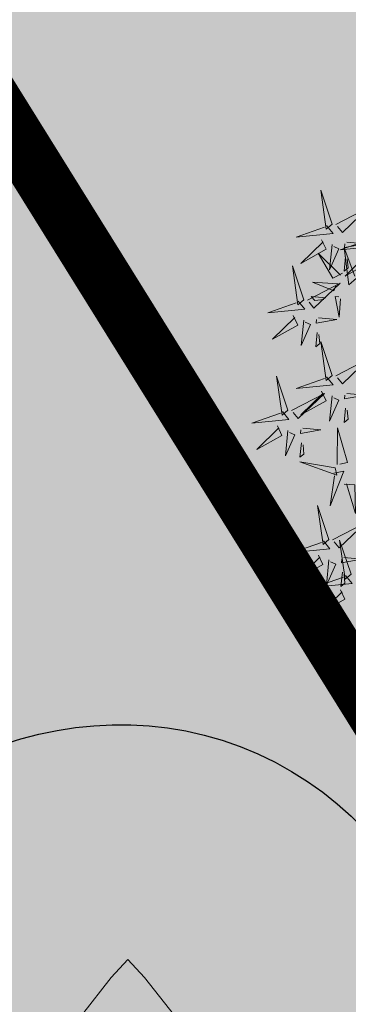
# Model space of a CAD drawing. Units: metres. Extents: x 540758 to 1093173, y 6581452 to 13164692.
# Drawn here: x 545378 to 545380, y 6582737 to 6582742 of the extents above; entities that cross this region are included whole.
import ezdxf

# ---------------------------------------------------------------- set-up
doc = ezdxf.new("R2010")
doc.units = ezdxf.units.M
doc.linetypes.add('DIVIDE', pattern=[31.75, 12.7, -6.35, 0, -6.35, 0, -6.35])
for name, color, linetype in [('+PUUD', 86, 'Continuous'), ('dp_hoonestus', 7, 'Continuous'), ('opt-haljastus', 7, 'Continuous'), ('opt-kitsendus', 7, 'Continuous'), ('Planeeritav haljastus', 7, 'Continuous'), ('PUU', 3, 'Continuous')]:
    doc.layers.add(name, color=color, linetype=linetype)
doc.layers.add('Dendro_IV_väärtusklass', color=40, linetype='Continuous', lineweight=30)
doc.layers.add('OPT-servituut-tehno', color=7, linetype='Continuous', true_color=0xff4747)

# ---------------------------------------------------------------- blocks, each defined once
blk = doc.blocks.new('VILJA1_4')
at = {"layer": 'PUU', "linetype": 'Continuous', "lineweight": 0}
for p, q in [((0, 0), (0, 1)), ((0.8, 0), (0, 0))]:
    blk.add_line(p, q, dxfattribs=at)
at = {"layer": 'PUU', "linetype": 'Continuous', "lineweight": 0, "flags": 128}
for points in [[(-1, 2), (-1, 2.3), (-0.98, 2.43), (-0.91, 2.69), (-0.79, 2.93), (-0.5, 3.4), (-0.18, 3.81), (0, 4)], [(1, 2), (1, 2.3), (0.98, 2.43), (0.91, 2.69), (0.79, 2.93), (0.5, 3.4), (0.18, 3.81), (0, 4)]]:
    blk.add_lwpolyline(points, dxfattribs=at)
at = {"layer": 'PUU', "linetype": 'Continuous', "lineweight": 0}
blk.add_arc((0, 2), 1, 180, 0, dxfattribs=at)
blk = doc.blocks.new('dsfsdf')
at = {"layer": '+PUUD', "color": 78, "lineweight": 13}
for points in [[(545103.6372, 6584746.4481), (545103.5879, 6584746.5957), (545103.6114, 6584746.4268), (545103.6372, 6584746.4481)], [(545103.653, 6584746.4466), (545103.7949, 6584746.5202), (545103.6814, 6584746.4121), (545103.6601, 6584746.438)], [(545103.6129, 6584746.4425), (545103.6414, 6584746.4081), (545103.4811, 6584746.3918), (545103.6043, 6584746.4354)], [(545103.5912, 6584746.3812), (545103.611, 6584746.3396), (545103.5021, 6584746.2787), (545103.5983, 6584746.3725)], [(545103.6368, 6584746.3609), (545103.6263, 6584746.2508), (545103.6668, 6584746.3421), (545103.644, 6584746.3523)], [(545103.8041, 6584746.388), (545103.8325, 6584746.3535), (545103.6723, 6584746.3373), (545103.7954, 6584746.3809)], [(545103.7012, 6584746.3705), (545103.7799, 6584746.3629), (545103.6911, 6584746.3477), (545103.6926, 6584746.3634)], [(545103.6815, 6584746.2358), (545103.6404, 6584746.2151), (545103.5773, 6584746.3228), (545103.6731, 6584746.2285)], [(545103.7433, 6584746.2153), (545103.7094, 6584746.1862), (545103.6899, 6584746.346), (545103.7361, 6584746.2238)], [(545103.7823, 6584746.3266), (545103.8021, 6584746.285), (545103.6932, 6584746.2242), (545103.7894, 6584746.318)], [(545103.5144, 6584746.1209), (545103.465, 6584746.2685), (545103.4885, 6584746.0996), (545103.5144, 6584746.1209)], [(545103.6952, 6584746.3076), (545103.6892, 6584746.2447), (545103.7064, 6584746.2589), (545103.7023, 6584746.299)], [(545103.5301, 6584746.1193), (545103.672, 6584746.1929), (545103.5585, 6584746.0849), (545103.5372, 6584746.1107)], [(545103.6622, 6584746.1897), (545103.5519, 6584746.198), (545103.644, 6584746.1594), (545103.6537, 6584746.1824)], [(545103.49, 6584746.1153), (545103.5185, 6584746.0808), (545103.3582, 6584746.0646), (545103.4814, 6584746.1082)], [(545103.6101, 6584746.1302), (545103.5471, 6584746.135), (545103.5617, 6584746.118), (545103.6017, 6584746.123)], [(545103.6731, 6584746.1255), (545103.6671, 6584746.0468), (545103.6501, 6584746.1352), (545103.6659, 6584746.134)], [(545103.4683, 6584746.0539), (545103.4881, 6584746.0123), (545103.3792, 6584745.9514), (545103.4754, 6584746.0453)], [(545103.514, 6584746.0336), (545103.5035, 6584745.9235), (545103.5439, 6584746.0149), (545103.5211, 6584746.025)], [(545103.5784, 6584746.0433), (545103.657, 6584746.0356), (545103.5683, 6584746.0204), (545103.5698, 6584746.0362)], [(545103.5724, 6584745.9804), (545103.5663, 6584745.9175), (545103.5836, 6584745.9317), (545103.5795, 6584745.9717)], [(545103.6372, 6584745.7936), (545103.5879, 6584745.9412), (545103.6114, 6584745.7723), (545103.6372, 6584745.7936)], [(545103.653, 6584745.7921), (545103.7949, 6584745.8656), (545103.6814, 6584745.7576), (545103.6601, 6584745.7835)], [(545103.4461, 6584745.6436), (545103.3967, 6584745.7912), (545103.4203, 6584745.6223), (545103.4461, 6584745.6436)], [(545103.6129, 6584745.788), (545103.6414, 6584745.7535), (545103.4811, 6584745.7373), (545103.6043, 6584745.7809)], [(545103.4618, 6584745.6421), (545103.6037, 6584745.7156), (545103.4903, 6584745.6076), (545103.4689, 6584745.6335)], [(545103.5912, 6584745.7267), (545103.611, 6584745.6851), (545103.5021, 6584745.6242), (545103.5983, 6584745.718)], [(545103.7012, 6584745.716), (545103.7799, 6584745.7084), (545103.6911, 6584745.6932), (545103.6926, 6584745.7089)], [(545103.6368, 6584745.7064), (545103.6263, 6584745.5963), (545103.6668, 6584745.6876), (545103.644, 6584745.6977)], [(545103.4218, 6584745.638), (545103.4502, 6584745.6035), (545103.29, 6584745.5873), (545103.4132, 6584745.6309)], [(545103.6952, 6584745.6531), (545103.6892, 6584745.5902), (545103.7064, 6584745.6044), (545103.7023, 6584745.6445)], [(545103.4, 6584745.5767), (545103.4199, 6584745.5351), (545103.3109, 6584745.4742), (545103.4072, 6584745.568)], [(545103.4457, 6584745.5564), (545103.4352, 6584745.4463), (545103.4757, 6584745.5376), (545103.4528, 6584745.5477)], [(545103.5101, 6584745.566), (545103.5887, 6584745.5584), (545103.5, 6584745.5432), (545103.5015, 6584745.5589)], [(545103.6595, 6584745.4084), (545103.6602, 6584745.5683), (545103.7033, 6584745.4176), (545103.6705, 6584745.4107)], [(545103.5041, 6584745.5031), (545103.4981, 6584745.4402), (545103.5153, 6584745.4544), (545103.5112, 6584745.4945)], [(545103.6509, 6584745.3952), (545103.4972, 6584745.4199), (545103.6578, 6584745.3624), (545103.6509, 6584745.3952)], [(545103.6446, 6584745.371), (545103.6883, 6584745.3802), (545103.6284, 6584745.2308), (545103.6469, 6584745.3601)], [(545103.6889, 6584745.3233), (545103.7349, 6584745.3216), (545103.7383, 6584745.1968), (545103.6998, 6584745.3256)], [(545103.6236, 6584745.0845), (545103.5742, 6584745.2322), (545103.5978, 6584745.0632), (545103.6236, 6584745.0845)], [(545103.6393, 6584745.083), (545103.7812, 6584745.1566), (545103.6678, 6584745.0485), (545103.6464, 6584745.0744)], [(545103.5993, 6584745.079), (545103.6277, 6584745.0445), (545103.4675, 6584745.0282), (545103.5906, 6584745.0719)], [(545103.7192, 6584744.9346), (545103.6698, 6584745.0822), (545103.6933, 6584744.9132), (545103.7192, 6584744.9346)], [(545103.5775, 6584745.0176), (545103.5974, 6584744.976), (545103.4884, 6584744.9151), (545103.5846, 6584745.009)], [(545103.6232, 6584744.9973), (545103.6127, 6584744.8872), (545103.6531, 6584744.9785), (545103.6303, 6584744.9887)], [(545103.6876, 6584745.0069), (545103.7662, 6584744.9993), (545103.6775, 6584744.9841), (545103.679, 6584744.9998)], [(545103.6948, 6584744.929), (545103.7233, 6584744.8945), (545103.563, 6584744.8782), (545103.6862, 6584744.9219)], [(545103.6816, 6584744.944), (545103.6756, 6584744.8811), (545103.6928, 6584744.8953), (545103.6887, 6584744.9354)], [(545103.6731, 6584744.8676), (545103.6929, 6584744.826), (545103.584, 6584744.7651), (545103.6802, 6584744.859)]]:
    blk.add_lwpolyline(points, dxfattribs=at)

msp = doc.modelspace()

# ---------------------------------------------------------------- hatches: boundary and pattern name
at = {"layer": 'opt-haljastus', "true_color": 0xd7ebd2}
h = msp.add_hatch(color=254, dxfattribs=at)
h.dxf.hatch_style = 1
h.paths.add_polyline_path([(545369.3615, 6582688.497), (545409.2328, 6582712.9507), (545386.8542, 6582735.1527), (545377.1935, 6582750.6554), (545373.2215, 6582751.3134), (545365.3363, 6582763.4683), (545351.6895, 6582754.6064)])
at = {"layer": 'opt-kitsendus'}
h = msp.add_hatch(dxfattribs=at)
h.set_pattern_fill('ANSI31', color=33, scale=1.5, angle=70)
edge = h.paths.add_edge_path()
edge.add_line((545361.2602, 6582683.7333), (545368.7415, 6582679.4471))
edge.add_line((545368.7415, 6582679.4471), (545364.9943, 6582677.1118))
edge.add_line((545364.9943, 6582677.1118), (545367.9086, 6582672.9609))
edge.add_line((545367.9086, 6582672.9609), (545373.7258, 6582676.5915))
edge.add_line((545373.7258, 6582676.5915), (545377.3521, 6582674.5139))
edge.add_line((545377.3521, 6582674.5139), (545382.2277, 6582671.9682))
edge.add_line((545382.2277, 6582671.9682), (545384.0539, 6582675.527))
edge.add_line((545384.0539, 6582675.527), (545377.5769, 6582678.9951))
edge.add_line((545377.5769, 6582678.9951), (545403.2639, 6582695.0268))
edge.add_line((545403.2639, 6582695.0268), (545404.9163, 6582692.5645))
edge.add_line((545404.9163, 6582692.5645), (545408.7087, 6582695.1025))
edge.add_line((545408.7087, 6582695.1025), (545407.0474, 6582697.4679))
edge.add_line((545407.0474, 6582697.4679), (545417.3413, 6582704.3691))
edge.add_line((545417.3413, 6582704.3691), (545422.6841, 6582694.8953))
edge.add_line((545422.6841, 6582694.8953), (545426.8839, 6582697.6928))
edge.add_line((545426.8839, 6582697.6928), (545423.5255, 6582703.6534))
edge.add_line((545423.5255, 6582703.6534), (545421.1655, 6582707.8421))
edge.add_line((545421.1655, 6582707.8421), (545423.4806, 6582710.5643))
edge.add_line((545423.4806, 6582710.5643), (545424.2895, 6582710.4854))
edge.add_line((545424.2895, 6582710.4854), (545423.557, 6582703.8183))
edge.add_line((545423.557, 6582703.8183), (545426.8862, 6582697.7789))
edge.add_line((545426.8862, 6582697.7789), (545428.0154, 6582707.9903))
edge.add_line((545428.0154, 6582707.9903), (545430.1498, 6582707.7974))
edge.add_arc((545430.3939, 6582709.5964), 1.8154, 262.2707, 439.7117)
edge.add_line((545430.7182, 6582711.3826), (545428.4467, 6582711.495))
edge.add_line((545428.4467, 6582711.495), (545429.7486, 6582723.3109))
edge.add_line((545429.7486, 6582723.3109), (545452.4693, 6582771.3141))
edge.add_line((545452.4693, 6582771.3141), (545457.0279, 6582780.8632))
edge.add_line((545457.0279, 6582780.8632), (545451.0665, 6582783.8622))
edge.add_line((545451.0665, 6582783.8622), (545437.3838, 6582791.3152))
edge.add_line((545437.3838, 6582791.3152), (545401.2302, 6582720.8989))
edge.add_line((545401.2302, 6582720.8989), (545356.0308, 6582693.3547))
edge.add_line((545356.0308, 6582693.3547), (545361.2602, 6582683.7333))
at = {"layer": 'OPT-servituut-tehno'}
h = msp.add_hatch(dxfattribs=at)
h.set_pattern_fill('ANSI31', color=4, scale=0.5)
edge = h.paths.add_edge_path()
edge.add_line((545415.6892, 6582701.2636), (545411.9974, 6582711.6257))
edge.add_line((545411.9974, 6582711.6257), (545391.0004, 6582732.4436))
edge.add_line((545391.0004, 6582732.4436), (545387.1055, 6582737.1269))
edge.add_line((545387.1055, 6582737.1269), (545385.2975, 6582735.9242))
edge.add_line((545385.2975, 6582735.9242), (545383.1194, 6582739.2091))
edge.add_line((545383.1194, 6582739.2091), (545384.8125, 6582740.2909))
edge.add_line((545384.8125, 6582740.2909), (545369.9819, 6582763.9662))
edge.add_line((545369.9819, 6582763.9662), (545369.3404, 6582763.5781))
edge.add_line((545369.3404, 6582763.5781), (545367.8303, 6582766.0748))
edge.add_line((545367.8303, 6582766.0748), (545371.1713, 6582768.0956))
edge.add_line((545371.1713, 6582768.0956), (545372.6814, 6582765.5989))
edge.add_line((545372.6814, 6582765.5989), (545372.1831, 6582765.2975))
edge.add_line((545372.1831, 6582765.2975), (545387.337, 6582740.9702))
edge.add_line((545387.337, 6582740.9702), (545390.6631, 6582743.0059))
edge.add_line((545390.6631, 6582743.0059), (545392.0221, 6582740.9033))
edge.add_line((545392.0221, 6582740.9033), (545388.806, 6582738.9919))
edge.add_line((545388.806, 6582738.9919), (545392.3204, 6582734.7663))
edge.add_line((545392.3204, 6582734.7663), (545394.9331, 6582737.6454))
edge.add_line((545394.9331, 6582737.6454), (545392.912, 6582739.6105))
edge.add_line((545392.912, 6582739.6105), (545374.3638, 6582769.237))
edge.add_arc((545376.5763, 6582769.9516), 2.325, 47.0685, 197.8998, ccw=False)
edge.add_line((545378.1599, 6582771.6539), (545389.8335, 6582752.904))
edge.add_arc((545390.6472, 6582750.6768), 2.3712, -43.9784, 110.0687, ccw=False)
edge.add_line((545392.3535, 6582749.0302), (545394.4309, 6582745.6645))
edge.add_line((545394.4309, 6582745.6645), (545395.2773, 6582746.1662))
edge.add_line((545395.2773, 6582746.1662), (545397.3881, 6582742.9775))
edge.add_line((545397.3881, 6582742.9775), (545396.5297, 6582742.3695))
edge.add_line((545396.5297, 6582742.3695), (545414.4016, 6582724.9948))
edge.add_line((545414.4016, 6582724.9948), (545425.49, 6582725.3672))
edge.add_arc((545425.1233, 6582722.522), 2.8688, -94.774, 82.656, ccw=False)
edge.add_line((545424.8846, 6582719.6632), (545412.7053, 6582720.3653))
edge.add_line((545412.7053, 6582720.3653), (545398.1208, 6582734.3832))
edge.add_line((545398.1208, 6582734.3832), (545395.4511, 6582731.5252))
edge.add_line((545395.4511, 6582731.5252), (545412.3305, 6582714.8041))
edge.add_line((545412.3305, 6582714.8041), (545414.353, 6582712.5264))
edge.add_line((545414.353, 6582712.5264), (545421.7913, 6582699.6584))
edge.add_line((545421.7913, 6582699.6584), (545433.6531, 6582676.8302))
edge.add_line((545433.6531, 6582676.8302), (545431.8784, 6582675.908))
edge.add_line((545431.8784, 6582675.908), (545420.0373, 6582698.6964))
edge.add_line((545420.0373, 6582698.6964), (545419.1336, 6582700.2692))
edge.add_line((545419.1336, 6582700.2692), (545415.6748, 6582698.1403))
edge.add_line((545415.6748, 6582698.1403), (545414.3774, 6582700.5537))
edge.add_line((545414.3774, 6582700.5537), (545415.6892, 6582701.2636))

# ---------------------------------------------------------------- linework, layer by layer
at = {"layer": 'Dendro_IV_väärtusklass'}
for centre, major_axis, ratio in [((545378.7416, 6582735.8509), (-0.9182, -2.0541), 0.888889), ((545381.3574, 6582734.9881), (-1.5, -0.9014), 0.857143)]:
    msp.add_ellipse(centre, major_axis=major_axis, ratio=ratio, dxfattribs=at)
at = {"layer": 'dp_hoonestus', "color": 0, "linetype": 'DIVIDE', "ltscale": 0.2, "const_width": 0.3}
msp.add_lwpolyline([(545364.7514, 6582744.3739), (545364.7514, 6582744.3739), (545364.7514, 6582744.3739), (545364.7514, 6582744.3739), (545364.7514, 6582744.3739), (545375.2073, 6582705.351), (545397.5556, 6582718.9336), (545397.5556, 6582718.9336), (545397.5556, 6582718.9336), (545397.5556, 6582718.9336), (545383.706, 6582732.6415), (545383.706, 6582732.6415), (545383.706, 6582732.6415), (545374.7553, 6582747.0048), (545371.0613, 6582747.4772)], close=True, dxfattribs=at)

# ---------------------------------------------------------------- block references
at = {"layer": 'Planeeritav haljastus', "lineweight": 9, "xscale": 1.242542820481042, "yscale": 1.242542820481042, "zscale": 1.242542820481042}
msp.add_blockref('dsfsdf', (-131934.5512, -1599088.673), dxfattribs=at)
at = {"layer": 'PUU', "linetype": 'Continuous', "lineweight": 0, "xscale": 0.5, "yscale": 0.5}
msp.add_blockref('VILJA1_4', (545378.961, 6582734.799), dxfattribs=at)

doc.saveas('drawing.dxf')
